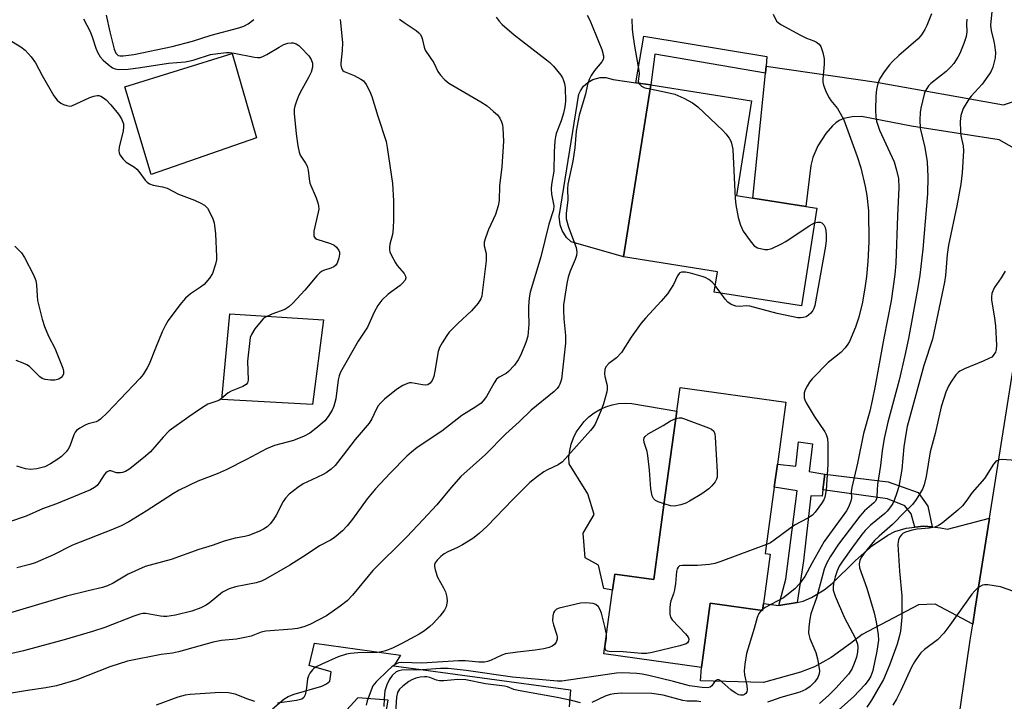
# Model space of a CAD drawing. Units: inches. Extents: x 1273760 to 1279760, y 477454 to 481454.
# Drawn here: x 1277266 to 1277528, y 477897 to 478079 of the extents above; entities that cross this region are included whole.
import ezdxf

# ---------------------------------------------------------------- set-up
doc = ezdxf.new("R2010")
doc.units = ezdxf.units.IN
doc.header["$MEASUREMENT"] = 0
for name, color, linetype in [('BLDG-Footprint', 5, 'Continuous'), ('CULTRL-Pad', 6, 'Continuous'), ('TRANS-Driveway', 251, 'Continuous'), ('TRANS-Non Street Sidewalk', 7, 'Continuous'), ('TRANS-Road', 130, 'Continuous'), ('Undefined', 1, 'Continuous')]:
    doc.layers.add(name, color=color, linetype=linetype)

msp = doc.modelspace()

# ---------------------------------------------------------------- linework, layer by layer
at = {"layer": 'BLDG-Footprint'}
for points, elevation in [([(1277478.04, 478028.3), (1277473.92, 478002.24), (1277450.65, 478005.92), (1277451.52, 478011.37), (1277426.49, 478015.33), (1277433.75, 478061.22), (1277460.65, 478056.96), (1277456.65, 478031.69), (1277460.94, 478031.01), (1277475.12, 478028.76)], 330.03), ([(1277465.59, 477936.09), (1277463.79, 477922.96), (1277463.53, 477921.07), (1277449.63, 477922.99), (1277447.27, 477905.89), (1277421.21, 477909.47), (1277423.54, 477926.43), (1277424.14, 477930.76), (1277434.56, 477929.33), (1277437.29, 477949.2), (1277440.73, 477974.2), (1277441.6, 477980.51), (1277469.81, 477976.63), (1277467.53, 477960.07), (1277466.69, 477953.95), (1277464.26, 477936.27)], 328.56)]:
    msp.add_lwpolyline(points, close=True, dxfattribs=dict(at, elevation=elevation))
at = {"layer": 'CULTRL-Pad'}
for points in [[(1277328.62, 478047.07), (1277300.59, 478037.3), (1277293.52, 478060.71), (1277322.13, 478069.58)], [(1277433.75, 478061.22), (1277426.49, 478015.33), (1277412.5, 478019.38), (1277411.31, 478020.51), (1277410.13, 478022.35), (1277409.59, 478023.9), (1277409.38, 478026.08), (1277414.58, 478058.7), (1277415, 478059.62), (1277415.87, 478060.85), (1277416.99, 478061.87), (1277418.3, 478062.61), (1277420.24, 478063.12), (1277421.75, 478063.12), (1277423.7, 478062.61), (1277429.76, 478061.77)], [(1277346.55, 477998.53), (1277343.61, 477976.01), (1277319.44, 477977.33), (1277321.52, 478000.19)], [(1277437.29, 477949.2), (1277434.56, 477929.33), (1277424.14, 477930.76), (1277423.54, 477926.43), (1277421.21, 477926.89), (1277419.85, 477933.15), (1277416.24, 477935.11), (1277415.72, 477941.64), (1277418.66, 477946.63), (1277417.02, 477952.19), (1277411.97, 477960.16), (1277411.96, 477961.92), (1277412.15, 477963.68), (1277412.55, 477965.39), (1277413.14, 477967.05), (1277413.91, 477968.63), (1277415.99, 477971.47), (1277417.25, 477972.69), (1277418.66, 477973.75), (1277420.17, 477974.65), (1277421.78, 477975.36), (1277423.46, 477975.88), (1277425.19, 477976.21), (1277426.95, 477976.33), (1277428.71, 477976.25), (1277440.73, 477974.2)]]:
    msp.add_lwpolyline(points, close=True, dxfattribs=at)
for points in [[(1277332.92, 477894.81, 0), (1277335.93, 477897.41, 0), (1277337.12, 477898.11, 0), (1277338.71, 477898.75, 0), (1277346.05, 477900.85, 0), (1277347.32, 477901.47, 0), (1277348.23, 477902.22, 0), (1277348.56, 477904.71, 0), (1277342.71, 477906.36, 0), (1277344.11, 477912.35, 0), (1277367.05, 477909.1, 0), (1277365.31, 477906.33, 0), (1277412.34, 477899.89, 0), (1277411.97, 477895.38, 0)], [(1277354.01, 477841.2, 0), (1277363.72, 477897.14, 0), (1277355.64, 477897.8, 0), (1277351.64, 477893.41, 0)]]:
    msp.add_polyline3d(points, dxfattribs=at)
at = {"layer": 'TRANS-Driveway'}
for points in [[(1277541.91, 478060.69), (1277538.75, 478039.71), (1277526.68, 478046.53), (1277503.31, 478050.2), (1277489.94, 478052.75), (1277487.47, 478052.7), (1277485.25, 478052.27), (1277484.02, 478051.7), (1277483.12, 478051.09), (1277482.18, 478050.27), (1277480.43, 478048.27), (1277478.31, 478044.92), (1277476.98, 478041.87), (1277476.43, 478039.72), (1277475.12, 478028.76), (1277460.94, 478031.01), (1277464.37, 478064.29), (1277464.54, 478066.19), (1277493.97, 478061.91), (1277527.79, 478055.84)], [(1277519.61, 477917.42), (1277509.57, 477922.76), (1277505.14, 477922.57), (1277490.09, 477914.67), (1277487.02, 477912.22), (1277481.85, 477908.54), (1277477.39, 477906.04), (1277473.65, 477904.57), (1277463.85, 477901.83), (1277447.01, 477902.33), (1277447.27, 477905.89), (1277449.63, 477922.99), (1277463.53, 477921.07), (1277463.79, 477922.96), (1277467.89, 477922.38), (1277472.82, 477923.15), (1277474.36, 477923.54), (1277476.65, 477924.48), (1277480.01, 477926.58), (1277482.14, 477928.23), (1277488.37, 477934.41), (1277492.92, 477938.36), (1277496.97, 477941.14), (1277498.84, 477942.08), (1277501.82, 477943.04), (1277504.14, 477943.31), (1277506.46, 477943.57), (1277508.74, 477943.35), (1277511.01, 477943.13), (1277512.84, 477942.76), (1277524.08, 477945.68), (1277520.28, 477921.7)]]:
    msp.add_lwpolyline(points, close=True, dxfattribs=at)
at = {"layer": 'TRANS-Non Street Sidewalk'}
for points in [[(1277464.54, 478066.19), (1277464.37, 478064.29), (1277434.83, 478069.38), (1277433.75, 478061.22), (1277429.76, 478061.77), (1277431.91, 478074.21), (1277464.71, 478068.77)], [(1277480.14, 477957.42), (1277479.63, 477953.23), (1277479.42, 477951.53), (1277476.47, 477951.62), (1277474.45, 477934.25), (1277472.82, 477923.15), (1277467.89, 477922.38), (1277469.77, 477929.39), (1277472.83, 477952.96), (1277466.69, 477953.95), (1277467.53, 477960.07), (1277472.4, 477959.56), (1277473.13, 477965.99), (1277476.92, 477965.5), (1277475.96, 477958.14)], [(1277508.74, 477943.35), (1277506.46, 477943.57), (1277504.14, 477943.31), (1277503.19, 477946.86), (1277501.53, 477948.95), (1277496.89, 477950.8), (1277479.63, 477953.23), (1277480.14, 477957.42), (1277497.06, 477955.33), (1277505.05, 477952.55), (1277507.61, 477948.9)]]:
    msp.add_lwpolyline(points, close=True, dxfattribs=at)
at = {"layer": 'TRANS-Road'}
msp.add_lwpolyline([(1277529.59, 477813.72), (1277518.56, 477740.09), (1277513.84, 477709.36), (1277509.89, 477683.57), (1277507.88, 477670.51), (1277505.15, 477652.69), (1277481.01, 477653.02), (1277511.61, 477862.83), (1277514.84, 477885.01), (1277518.93, 477913.14), (1277519.61, 477917.42), (1277520.28, 477921.7), (1277524.08, 477945.68), (1277534.81, 478013.6)], dxfattribs=at)
at = {"layer": 'Undefined'}
for p, q in [((1277452.42, 478005.64, 330), (1277450.94, 478007.72, 330)), ((1277463.57, 477921.36, 326), (1277463.26, 477921.11, 326))]:
    msp.add_line(p, q, dxfattribs=at)
for points, elevation in [([(1277525, 478083.44), (1277524.33, 478077.08), (1277524.5, 478075.58), (1277525.22, 478072.87), (1277525.44, 478071.76), (1277525.65, 478069.79), (1277525.61, 478068.4), (1277524.93, 478065.93), (1277524.51, 478064.88), (1277524.1, 478064.14), (1277522.15, 478061.34), (1277519.21, 478058.22), (1277518.52, 478057.38), (1277517.06, 478054.87), (1277516.74, 478054.09), (1277516.46, 478053.04), (1277516.25, 478051.39), (1277516.32, 478048.8), (1277516.46, 478047.66), (1277517.04, 478044.9), (1277517.16, 478043.61), (1277516.78, 478037.76), (1277516.39, 478034.76), (1277515.36, 478028.95), (1277513.15, 478018.46), (1277512.79, 478015.94), (1277512.33, 478010.35), (1277512.11, 478008.62), (1277508.84, 477993.43), (1277506.6, 477986.35), (1277502.82, 477972.68), (1277502.16, 477970.07), (1277501.75, 477968.04), (1277501.27, 477964.69), (1277500.68, 477958.61), (1277499.86, 477954.09), (1277499.4, 477952.4), (1277498.63, 477950.34), (1277498.26, 477949.6), (1277497.46, 477948.41), (1277496.75, 477947.51), (1277496.16, 477946.89), (1277492.34, 477943.77), (1277490.96, 477942.38), (1277490.04, 477941.28), (1277487.53, 477937.95), (1277484.69, 477933.97), (1277484, 477932.85), (1277483.45, 477931.65), (1277482.92, 477930.05), (1277482.46, 477928.24), (1277482.35, 477927.24), (1277482.4, 477926.48), (1277482.89, 477924.87), (1277485.39, 477919.11), (1277488.22, 477913.73), (1277488.85, 477912.1), (1277488.99, 477911.26), (1277488.91, 477909.95), (1277488.58, 477908.57), (1277488.03, 477906.93), (1277487.36, 477905.44), (1277486.47, 477904.11), (1277483.12, 477900.33), (1277481.21, 477898.46), (1277478.78, 477896.26)], 322), ([(1277416.8, 478079.81), (1277417.56, 478078.41), (1277420.76, 478070.63), (1277421.2, 478068.95), (1277421.2, 478068.44), (1277421.08, 478068), (1277420.69, 478067.36), (1277418.8, 478065.05), (1277417.87, 478063.66), (1277417.35, 478062.67), (1277416.89, 478061.3), (1277416.32, 478058.75), (1277414.71, 478053.09), (1277413.87, 478048.86), (1277413.49, 478044.37), (1277412.97, 478040.83), (1277411.65, 478034.74), (1277411.57, 478033.49), (1277411.68, 478030.57), (1277411.19, 478026.91), (1277411.2, 478025.52), (1277411.87, 478023.26), (1277413.87, 478017.82), (1277414.09, 478016.56), (1277413.98, 478015.73), (1277413.65, 478014.64), (1277412.3, 478011.56), (1277411.76, 478009.94), (1277411.36, 478008.28), (1277410.74, 478004.25), (1277410.53, 478002.52), (1277410.48, 478001.12), (1277410.6, 477998.85), (1277411.04, 477994.4), (1277411.03, 477992.37), (1277409.95, 477982.75), (1277409.55, 477981.39), (1277409.29, 477980.9), (1277408.82, 477980.25), (1277407.98, 477979.45), (1277401.87, 477974.48), (1277398.69, 477971.36), (1277395.16, 477968.15), (1277389.7, 477962.66), (1277383.17, 477956.8), (1277380.52, 477953.89), (1277376.74, 477949.24), (1277373.08, 477945.29), (1277368.73, 477940.71), (1277359.64, 477931.75), (1277354.21, 477925.14), (1277352.84, 477923.65), (1277350.99, 477922.18), (1277347.29, 477919.62), (1277342.87, 477917.33), (1277341.26, 477916.66), (1277339.57, 477916.27), (1277338.19, 477916.07), (1277331.17, 477915.58), (1277329.87, 477915.26), (1277327.23, 477914.25), (1277325.57, 477913.84), (1277323.32, 477913.43), (1277319.31, 477913.01), (1277317.09, 477912.59), (1277307.84, 477910), (1277306.22, 477909.72), (1277303.27, 477909.36), (1277294.28, 477907.51), (1277289.59, 477906.01), (1277280.73, 477902.53), (1277275.36, 477900.99), (1277272.48, 477900.42), (1277267.6, 477899.74), (1277258.91, 477898.3)], 332), ([(1277366.8, 478078.69), (1277367.99, 478077.8), (1277371.22, 478075.65), (1277371.9, 478075.1), (1277372.26, 478074.7), (1277372.64, 478074.05), (1277372.83, 478073.53), (1277373.33, 478071.22), (1277373.63, 478070.41), (1277375.89, 478067.07), (1277377.03, 478064.72), (1277377.68, 478063.78), (1277378.84, 478062.52), (1277379.95, 478061.61), (1277388.44, 478056.67), (1277390.11, 478055.57), (1277391.88, 478054.13), (1277392.92, 478053.17), (1277393.55, 478052.3), (1277393.98, 478051.31), (1277394.21, 478050.53), (1277394.33, 478049.67), (1277394.47, 478046.16), (1277394.03, 478039.35), (1277393.46, 478034.24), (1277393.32, 478030.39), (1277393.04, 478028.95), (1277392.38, 478026.67), (1277390.53, 478022.61), (1277389.69, 478020.37), (1277389.38, 478019.25), (1277389.38, 478018.25), (1277389.84, 478016.26), (1277389.87, 478014.31), (1277388.86, 478005.73), (1277388.73, 478004.9), (1277388.49, 478004.13), (1277387.71, 478002.95), (1277385.97, 478000.99), (1277382.33, 477997.57), (1277380.05, 477995.28), (1277379.37, 477994.37), (1277378.15, 477992.44), (1277377.46, 477991.2), (1277377.06, 477990.13), (1277376.2, 477984.85), (1277375.89, 477983.4), (1277375.47, 477982.35), (1277374.97, 477981.7), (1277374.32, 477981.25), (1277373.75, 477981.13), (1277372.91, 477981.19), (1277370.02, 477981.75), (1277369.47, 477981.74), (1277368.95, 477981.61), (1277367.7, 477981.01), (1277366.01, 477979.98), (1277362.77, 477977.4), (1277361.78, 477976.43), (1277361.08, 477975.59), (1277360.64, 477974.83), (1277359.37, 477972.18), (1277358.65, 477971.04), (1277354.94, 477966.67), (1277351.79, 477962.45), (1277349.61, 477959.74), (1277348.56, 477958.76), (1277347.19, 477957.72), (1277346.45, 477957.31), (1277343.37, 477955.93), (1277341.12, 477954.8), (1277339.68, 477953.83), (1277337.37, 477952.03), (1277336.41, 477951.02), (1277335.76, 477950.11), (1277333.89, 477946.51), (1277333.15, 477945.29), (1277332.3, 477944.18), (1277331.48, 477943.4), (1277330.49, 477942.76), (1277329.44, 477942.2), (1277326.62, 477941.09), (1277325.5, 477940.81), (1277322.93, 477940.37), (1277320.04, 477939.57), (1277316.84, 477938.41), (1277313.3, 477937.28), (1277305.87, 477934.67), (1277298.95, 477932.75), (1277294.46, 477930.73), (1277290.47, 477928.3), (1277288.92, 477927.63), (1277287.59, 477927.15), (1277283.81, 477926.32), (1277278.03, 477924.91), (1277262.16, 477920.2)], 336), ([(1277392.51, 478079.25), (1277393.37, 478078.14), (1277394.18, 478077.29), (1277397.31, 478074.52), (1277405.93, 478067.89), (1277406.82, 478067.14), (1277407.81, 478066.14), (1277409.83, 478063.79), (1277410.23, 478063.08), (1277410.52, 478062.33), (1277410.74, 478061.53), (1277410.9, 478060.41), (1277411.01, 478056.84), (1277410.84, 478055.37), (1277410.48, 478053.64), (1277409.87, 478051.63), (1277408.56, 478048.19), (1277408.34, 478047.37), (1277408.18, 478046.24), (1277407.99, 478043.38), (1277407.89, 478038.18), (1277407.28, 478034.66), (1277407.17, 478033.51), (1277407.31, 478032.06), (1277407.88, 478028.93), (1277407.82, 478027.84), (1277406.63, 478024.08), (1277404.43, 478015.38), (1277401.6, 478005.89), (1277401.36, 478004.45), (1277401.19, 478002.09), (1277401.16, 478000.61), (1277401.29, 477997.35), (1277400.95, 477994.18), (1277400.46, 477992.49), (1277399.09, 477989.19), (1277398.45, 477987.85), (1277397.44, 477986.43), (1277395.86, 477984.73), (1277395.19, 477984.23), (1277393.37, 477983.28), (1277392.66, 477982.69), (1277392.01, 477981.74), (1277389.97, 477978.14), (1277389.12, 477976.95), (1277388.52, 477976.33), (1277387.11, 477975.33), (1277383.39, 477973.07), (1277378.09, 477968.88), (1277371.53, 477964.5), (1277370.02, 477963.31), (1277368.77, 477962.17), (1277364.27, 477957.66), (1277360.39, 477953.5), (1277358.12, 477950.79), (1277354.23, 477945.4), (1277352.87, 477943.67), (1277351.56, 477942.28), (1277349.38, 477940.43), (1277348.38, 477939.81), (1277345.43, 477938.28), (1277341.91, 477935.88), (1277337.51, 477933.13), (1277331.09, 477929.4), (1277330.01, 477928.91), (1277328.61, 477928.46), (1277323.03, 477927.36), (1277321.36, 477926.86), (1277319.63, 477925.93), (1277316.01, 477923.05), (1277315.06, 477922.4), (1277313.81, 477921.75), (1277311.41, 477920.87), (1277307.09, 477919.85), (1277304.77, 477919.44), (1277303.9, 477919.44), (1277303.03, 477919.55), (1277299.16, 477920.23), (1277298.37, 477920.21), (1277297.58, 477920.06), (1277295.99, 477919.58), (1277288.23, 477916.56), (1277284.95, 477915.47), (1277277.4, 477913.23), (1277266.58, 477910.27), (1277262.25, 477909.31)], 334), ([(1277282.55, 478078.77), (1277284.29, 478075.41), (1277284.9, 478073.77), (1277285.78, 478070.98), (1277286.25, 478069.92), (1277287.02, 478068.68), (1277287.75, 478067.76), (1277289.07, 478066.59), (1277290.27, 478065.76), (1277291.02, 478065.44), (1277291.83, 478065.31), (1277294.42, 478065.4), (1277297.69, 478065.81), (1277305.15, 478066.94), (1277309.6, 478067.36), (1277311, 478067.59), (1277312.04, 478067.86), (1277316.39, 478069.26), (1277318.37, 478069.58), (1277320.65, 478069.82), (1277321.5, 478069.84), (1277322.66, 478069.69), (1277328.16, 478068.55), (1277328.92, 478068.47), (1277329.61, 478068.51), (1277330.38, 478068.76), (1277331.37, 478069.25), (1277334.68, 478071.25), (1277335.96, 478071.92), (1277337.04, 478072.33), (1277337.86, 478072.44), (1277338.42, 478072.37), (1277339.22, 478072.13), (1277339.94, 478071.68), (1277340.59, 478071.1), (1277342.59, 478068.93), (1277343.21, 478067.97), (1277343.61, 478066.94), (1277343.62, 478065.88), (1277343.27, 478064.59), (1277342.56, 478063.14), (1277340.75, 478059.96), (1277339.98, 478058.43), (1277339.28, 478056.86), (1277338.88, 478055.52), (1277338.74, 478054.69), (1277338.72, 478053.54), (1277339.22, 478048.1), (1277339.68, 478044.94), (1277340.01, 478043.25), (1277340.33, 478042.48), (1277341.75, 478040.33), (1277342.14, 478039.56), (1277342.4, 478038.44), (1277342.69, 478036.12), (1277342.91, 478034.99), (1277344.54, 478031.11), (1277345.02, 478029.76), (1277345.22, 478028.94), (1277345.24, 478028.1), (1277345.11, 478027.26), (1277343.97, 478022.16), (1277343.9, 478021.34), (1277343.98, 478020.85), (1277344.33, 478020.33), (1277344.72, 478020.06), (1277348.35, 478018.93), (1277349.38, 478018.42), (1277350.02, 478017.91), (1277350.58, 478017.07), (1277350.75, 478016.61), (1277350.81, 478016.1), (1277350.62, 478015.02), (1277350.13, 478013.7), (1277349.69, 478013.03), (1277349.26, 478012.69), (1277348.48, 478012.35), (1277346.52, 478011.72), (1277346.01, 478011.46), (1277345.57, 478011.12), (1277344.77, 478010.28), (1277341.57, 478006.42), (1277338.37, 478002.99), (1277337.31, 478001.99), (1277336.17, 478001.31), (1277332.74, 478000.03), (1277330.91, 477999.17), (1277330.46, 477998.82), (1277329.87, 477998.2), (1277328.24, 477996.12), (1277327.28, 477994.67), (1277327, 477993.88), (1277326.84, 477993.04), (1277326.26, 477987.56), (1277326.44, 477982.5), (1277326.27, 477981.72), (1277325.94, 477981.29), (1277325.04, 477980.76), (1277321.86, 477979.52), (1277321.12, 477979.06), (1277319.29, 477977.57), (1277318.57, 477977.08), (1277315.7, 477976.04), (1277313.96, 477975.01), (1277310.61, 477972.7), (1277305.4, 477968.95), (1277303.75, 477967.29), (1277300.39, 477963.35), (1277299.06, 477962.17), (1277295.36, 477959.16), (1277294.64, 477958.66), (1277293.7, 477958.15), (1277292.97, 477957.86), (1277292.42, 477957.74), (1277291.35, 477957.76), (1277289.82, 477958.26), (1277289.41, 477958.25), (1277288.86, 477958.04), (1277288.5, 477957.76), (1277288.02, 477957.19), (1277286.83, 477955.27), (1277286.17, 477954.42), (1277285.46, 477953.81), (1277284.42, 477953.25), (1277275.35, 477949.45), (1277271.61, 477948.12), (1277267.26, 477946.2), (1277262.78, 477944.66)], 340), ([(1277351, 478078.66), (1277351.57, 478072.52), (1277351.53, 478070.32), (1277351.15, 478066.97), (1277351.16, 478066.42), (1277351.31, 478065.69), (1277351.66, 478065.07), (1277352.07, 478064.76), (1277354.72, 478063.68), (1277356.51, 478062.75), (1277357.17, 478062.23), (1277357.86, 478061.3), (1277358.83, 478059.45), (1277359.42, 478058.09), (1277361.01, 478052.87), (1277363.22, 478046.09), (1277363.53, 478044.46), (1277364.9, 478034.94), (1277365.21, 478030.24), (1277365.21, 478025.27), (1277365.08, 478022.99), (1277364.87, 478021.31), (1277364.16, 478018.71), (1277364.08, 478017.95), (1277364.11, 478017.19), (1277364.22, 478016.67), (1277364.55, 478015.85), (1277365.68, 478013.75), (1277366.18, 478013.01), (1277368.01, 478010.86), (1277368.38, 478010.22), (1277368.47, 478009.79), (1277368.25, 478009.14), (1277367.61, 478008.31), (1277366.95, 478007.73), (1277363.8, 478005.41), (1277362.1, 478003.77), (1277360.98, 478002.41), (1277360.01, 478000.58), (1277358.21, 477996.62), (1277355.76, 477992.84), (1277351.01, 477984.57), (1277350.68, 477983.63), (1277350.45, 477982.58), (1277349.76, 477977.49), (1277349.25, 477975.55), (1277348.8, 477974.49), (1277347.75, 477972.76), (1277346.87, 477971.63), (1277344.93, 477969.91), (1277342.9, 477968.31), (1277341.39, 477967.52), (1277338.48, 477966.35), (1277333.47, 477965), (1277331.3, 477964.16), (1277326.02, 477961.34), (1277320.55, 477958.56), (1277318.13, 477957.47), (1277313.05, 477955.5), (1277308.04, 477953.14), (1277306.53, 477952.24), (1277299.2, 477947.5), (1277294.59, 477944.73), (1277292.58, 477943.66), (1277290.3, 477942.62), (1277279.63, 477938.44), (1277274.52, 477935.86), (1277269.64, 477933.75), (1277268.23, 477933.29), (1277264.77, 477932.45)], 338), ([(1277288.62, 478079.82), (1277289.56, 478075.33), (1277290.75, 478070.74), (1277291.16, 478069.68), (1277291.39, 478069.35), (1277291.78, 478069.05), (1277292.34, 478068.91), (1277293.14, 478068.91), (1277295.94, 478069.33), (1277306.18, 478071.47), (1277311.58, 478072.83), (1277316.61, 478074.47), (1277323.98, 478076.39), (1277325.3, 478076.86), (1277326.47, 478077.48), (1277327.95, 478078.62)], 338), ([(1277428.74, 478078.77), (1277428.84, 478075.92), (1277429.07, 478073.89), (1277429.5, 478070.99), (1277430.62, 478065.03), (1277430.63, 478064.17), (1277430.38, 478062.14), (1277430.6, 478061.52), (1277431.27, 478060.85), (1277432.17, 478060.44), (1277433.57, 478060.1)], 330), ([(1277508.6, 478080.1), (1277507.38, 478077.05), (1277506.87, 478075.97), (1277505.94, 478074.56), (1277505.02, 478073.48), (1277499.86, 478069.02), (1277498.2, 478067.42), (1277497.42, 478066.56), (1277495.99, 478064.64), (1277494.85, 478062.91), (1277494.34, 478061.59), (1277493.95, 478059.94), (1277493.78, 478058.23), (1277493.65, 478054.47), (1277493.77, 478052.71), (1277493.97, 478051.56), (1277494.75, 478049.11), (1277498.64, 478040.67), (1277499.31, 478038.45), (1277499.78, 478036.2), (1277499.86, 478033.78), (1277499.52, 478026.28), (1277499.11, 478013.7), (1277498.82, 478010.63), (1277497.81, 478003.58), (1277495.87, 477993.64), (1277493.62, 477980.93), (1277492.82, 477977.04), (1277492.16, 477974.24), (1277490.45, 477968.26), (1277488.88, 477960.36), (1277487.36, 477953.82), (1277487.18, 477952.69), (1277487.27, 477951.04), (1277487.13, 477950.24), (1277486.49, 477948.64), (1277485.93, 477947.61), (1277480.02, 477939.41), (1277476.79, 477933.8), (1277474.82, 477930.09), (1277473.45, 477928.14), (1277472.2, 477926.87), (1277469.17, 477924.44), (1277464.28, 477921.81), (1277463.57, 477921.36)], 326), ([(1277466.38, 478080.04), (1277467.3, 478078.21), (1277467.69, 478077.82), (1277468.4, 478077.33), (1277473.65, 478074.44), (1277475.26, 478073.65), (1277477.2, 478072.93), (1277477.97, 478072.55), (1277478.64, 478072.07), (1277479.11, 478071.43), (1277479.66, 478069.84), (1277480, 478068.16), (1277479.98, 478066.74), (1277479.65, 478062.78), (1277479.67, 478061.95), (1277479.83, 478061.13), (1277480.56, 478059.27), (1277481.32, 478057.74), (1277481.79, 478057.06), (1277483.56, 478054.93), (1277484.3, 478053.68), (1277485.24, 478051.85), (1277488.77, 478042.11), (1277489.74, 478039.09), (1277490.94, 478034.06), (1277491.33, 478031.73), (1277491.77, 478027.6), (1277491.91, 478019.39), (1277491.67, 478014.08), (1277491.28, 478010.09), (1277490.94, 478007.63), (1277490.19, 478003.29), (1277489.23, 477999.28), (1277488.34, 477996.57), (1277486.72, 477992.79), (1277486.28, 477992.03), (1277485.58, 477991.08), (1277484.4, 477989.8), (1277481.06, 477987.16), (1277476.77, 477982.8), (1277476.05, 477981.89), (1277475.44, 477980.9), (1277474.92, 477979.86), (1277474.67, 477979.06), (1277474.62, 477978.53), (1277474.7, 477977.72), (1277474.83, 477977.19), (1277475.18, 477976.4), (1277477.31, 477972.87), (1277480.15, 477968.71), (1277480.56, 477967.94), (1277480.85, 477966.91), (1277480.98, 477965.5), (1277480.97, 477959.97), (1277480.5, 477953.12), (1277480.16, 477951.3), (1277479.86, 477950.55), (1277479.28, 477949.58), (1277477.62, 477947.26), (1277476.86, 477946.44), (1277475.67, 477945.67), (1277472.07, 477943.79), (1277466.7, 477939.76), (1277465.72, 477939.13), (1277464.58, 477938.61)], 328), ([(1277518.04, 478078.72), (1277517.97, 478077.55), (1277517.99, 478075.3), (1277517.83, 478074.13), (1277517.22, 478072.23), (1277516.17, 478069.58), (1277515.63, 478068.58), (1277514.53, 478066.91), (1277513.78, 478066.03), (1277512.49, 478064.8), (1277508.42, 478061.57), (1277507.83, 478060.94), (1277507.32, 478060.25), (1277506.93, 478059.49), (1277506.66, 478058.68), (1277505.78, 478055.01), (1277505.58, 478053.87), (1277505.49, 478051.9), (1277505.58, 478049.66), (1277506.84, 478044.51), (1277507.45, 478040.71), (1277507.61, 478036.69), (1277507.52, 478032.12), (1277506.3, 478017.41), (1277505.49, 478010.43), (1277504.96, 478007.2), (1277502.45, 477993.59), (1277501.52, 477989.06), (1277499.95, 477982.47), (1277496.96, 477971.26), (1277495.98, 477966.9), (1277495.44, 477963.59), (1277494.97, 477959.75), (1277494.21, 477954.66), (1277494.08, 477953.23), (1277494.07, 477951.39), (1277493.92, 477950.71), (1277493.6, 477950.14), (1277493.23, 477949.73), (1277490.77, 477947.65), (1277489.47, 477946.24), (1277483.83, 477938.78), (1277481.55, 477935.35), (1277480.64, 477933.6), (1277479.99, 477932.04), (1277477.99, 477924.41), (1277476.41, 477920.14), (1277476.13, 477918.71), (1277475.86, 477916.69), (1277475.81, 477914.97), (1277476.19, 477913.59), (1277477.78, 477909.82), (1277478.22, 477908.14), (1277478.6, 477906.15), (1277478.73, 477905.01), (1277478.65, 477904.2), (1277478.26, 477903.2), (1277477.54, 477902.03), (1277476.3, 477900.79), (1277475.09, 477899.97), (1277473.47, 477899.26), (1277468.44, 477897.86), (1277465.95, 477896.94), (1277464.91, 477896.65)], 324), ([(1277259.46, 478075.19), (1277265.83, 478071.37), (1277267, 478070.48), (1277268.55, 478068.7), (1277269.78, 478067.04), (1277271.5, 478063.67), (1277274.61, 478058.24), (1277275.55, 478057.08), (1277276.46, 478056.33), (1277277.24, 478055.95), (1277278.08, 478055.68), (1277278.91, 478055.56), (1277279.44, 478055.62), (1277284.21, 478057.8), (1277285.32, 478058.22), (1277286.14, 478058.39), (1277286.66, 478058.35), (1277287.15, 478058.16), (1277287.87, 478057.75), (1277288.54, 478057.23), (1277289.86, 478055.84), (1277291.85, 478053.37), (1277292.62, 478052.14), (1277293.16, 478050.81), (1277293.24, 478049.99), (1277293.11, 478048.87), (1277292.06, 478044.66), (1277291.94, 478043.58), (1277292.03, 478043.06), (1277292.26, 478042.56), (1277293.09, 478041.4), (1277293.92, 478040.6), (1277296.1, 478039.24), (1277296.76, 478038.72), (1277297.31, 478038.09), (1277298.93, 478035.78), (1277299.49, 478035.22), (1277300.15, 478034.78), (1277301.14, 478034.42), (1277303.58, 478034.01), (1277304.81, 478033.65), (1277307.89, 478032.05), (1277312.14, 478030.43), (1277313.78, 478029.69), (1277314.79, 478029.11), (1277315.55, 478028.28), (1277316.42, 478026.79), (1277317.03, 478025.49), (1277317.34, 478024.38), (1277317.71, 478021.5), (1277318.03, 478015.44), (1277317.95, 478014.57), (1277317.7, 478013.41), (1277316.89, 478010.87), (1277316.15, 478009.68), (1277314.67, 478007.98), (1277313.76, 478007.26), (1277311.03, 478005.48), (1277309.74, 478004.33), (1277308.26, 478002.53), (1277305.14, 477998.33), (1277304.4, 477997.14), (1277303.54, 477995.35), (1277301.7, 477991.01), (1277300.04, 477986.73), (1277299.51, 477985.71), (1277298.44, 477984), (1277297.54, 477982.87), (1277292.29, 477977.44), (1277288.9, 477973.81), (1277287.07, 477972.08), (1277286.41, 477971.6), (1277285.93, 477971.37), (1277283.8, 477970.82), (1277283.02, 477970.5), (1277281.53, 477969.69), (1277280.64, 477969.03), (1277280.3, 477968.62), (1277279.92, 477967.88), (1277278.88, 477964.84), (1277278.44, 477964.09), (1277277.87, 477963.4), (1277276.63, 477962.11), (1277275.72, 477961.37), (1277273.76, 477960.12), (1277272.22, 477959.35), (1277270.06, 477958.81), (1277268.41, 477958.61), (1277267.08, 477958.82), (1277264.75, 477959.55)], 342), ([(1277433.57, 478060.1), (1277438.22, 478059.19), (1277440.2, 478058.71), (1277442.59, 478057.64), (1277444.9, 478056.42), (1277446.27, 478055.32), (1277452.97, 478049), (1277453.78, 478048.13), (1277454.65, 478046.96), (1277455.07, 478046.2), (1277455.27, 478045.67), (1277455.64, 478043.99), (1277456.22, 478030.94), (1277456.44, 478029.21), (1277457.05, 478025.79), (1277457.68, 478023.83), (1277458.42, 478022.23), (1277460.22, 478019.6), (1277461.33, 478018.3), (1277462.26, 478017.78), (1277464.13, 478017.3), (1277464.94, 478017.27), (1277466.04, 478017.58), (1277468.45, 478018.7), (1277469.76, 478019.41), (1277475.97, 478023.65), (1277477.43, 478024.42)], 330), ([(1277477.43, 478024.42), (1277478.2, 478024.63), (1277478.96, 478024.6), (1277479.4, 478024.42), (1277479.9, 478023.89), (1277480.25, 478023.19), (1277480.44, 478022.36), (1277480.52, 478021.19), (1277480.5, 478019.71), (1277480.32, 478018.23), (1277477.47, 478002.34), (1277477.23, 478001.54), (1277476.99, 478001.04), (1277476.48, 478000.35), (1277475.85, 477999.76), (1277475.16, 477999.38), (1277474.41, 477999.15), (1277473.7, 477999.07), (1277472.93, 477999.11), (1277467.46, 478000.23), (1277460.18, 478002.21), (1277459.33, 478002.28), (1277457.3, 478002.11), (1277456.46, 478002.18), (1277455.22, 478002.66), (1277454.32, 478003.23), (1277453.59, 478004.02), (1277452.42, 478005.64)], 330), ([(1277264.27, 478018.21), (1277266.02, 478016.38), (1277266.82, 478015.21), (1277269.2, 478010.58), (1277269.85, 478009), (1277270.02, 478007.85), (1277270.15, 478004.95), (1277270.3, 478003.68), (1277271.53, 477998.77), (1277272.11, 477996.77), (1277273.23, 477994.2), (1277274.87, 477991.02), (1277277.02, 477985.66), (1277277.18, 477984.89), (1277277.16, 477984.17), (1277277.01, 477983.73), (1277276.62, 477983.16), (1277275.98, 477982.75), (1277274.88, 477982.46), (1277273.71, 477982.43), (1277272.28, 477982.63), (1277271.54, 477982.9), (1277270.86, 477983.37), (1277268.17, 477986.1), (1277267.47, 477986.56), (1277266.46, 477987.01), (1277264.62, 477987.67)], 344), ([(1277450.94, 478007.72), (1277450.14, 478008.58), (1277449.25, 478009.26), (1277448.29, 478009.83), (1277447.46, 478010.14), (1277444.39, 478010.96), (1277443.03, 478011.23), (1277441.96, 478011.23), (1277441.51, 478011.06), (1277441.32, 478010.91), (1277440.89, 478010.29), (1277439.81, 478007.97), (1277438.22, 478005.51), (1277436.54, 478003.49), (1277432.33, 477999), (1277431.18, 477997.68), (1277428.5, 477993.92), (1277425.99, 477989.84), (1277424.65, 477988.46), (1277422.54, 477986.87), (1277421.81, 477986.06), (1277421.52, 477985.29), (1277421.4, 477984.16), (1277421.5, 477983.41), (1277422.16, 477981.03), (1277422.17, 477980.19), (1277422.01, 477979.32), (1277421.14, 477976.16), (1277420.57, 477974.5), (1277418.9, 477970.74), (1277418.42, 477969.9), (1277417.74, 477969.01), (1277410.22, 477960.69), (1277409.1, 477959.91), (1277406.25, 477958.58), (1277405.22, 477958), (1277403.56, 477956.78), (1277401.53, 477955.16), (1277396.98, 477950.68), (1277390.18, 477943.55), (1277388.05, 477941.54), (1277386.34, 477940.26), (1277383.57, 477938.53), (1277382.28, 477937.83), (1277379.69, 477936.69), (1277378.72, 477936.17), (1277377.8, 477935.47), (1277376.8, 477934.43), (1277376.32, 477933.76), (1277376.13, 477933.29), (1277376.1, 477932.76), (1277376.26, 477931.93), (1277376.94, 477929.96), (1277378.53, 477927.06), (1277379, 477925.99), (1277379.39, 477924.62), (1277379.46, 477923.49), (1277379.19, 477922.06), (1277378.76, 477921.14), (1277377.53, 477919.55), (1277375.76, 477917.58), (1277374.88, 477916.78), (1277373.48, 477915.67), (1277372, 477914.72), (1277367.42, 477912.29), (1277364.87, 477911.03), (1277363.07, 477910.29), (1277362.01, 477910.01), (1277360.92, 477909.88), (1277355.7, 477909.78), (1277353.74, 477909.62), (1277352.63, 477909.43), (1277350.44, 477908.7), (1277346.08, 477906.77), (1277344.6, 477906.03), (1277343.93, 477905.58), (1277343.54, 477905.19), (1277342.88, 477904.31), (1277342.48, 477903.59), (1277342.23, 477902.85), (1277341.97, 477900.46), (1277341.59, 477898.53), (1277341.28, 477897.83), (1277340.71, 477897.39), (1277339.33, 477897.06), (1277334.26, 477896.36)], 330), ([(1277528.28, 478011.54), (1277527.18, 478009.77), (1277525.33, 478007.08), (1277524.69, 478005.54), (1277524.56, 478004.72), (1277524.61, 478003.87), (1277525.44, 477998.98), (1277525.65, 477996.98), (1277525.94, 477991.76), (1277525.86, 477990.62), (1277525.64, 477989.9), (1277525.05, 477989), (1277524.65, 477988.64), (1277523.93, 477988.21), (1277522.37, 477987.49), (1277517.44, 477985.51), (1277516.15, 477984.86), (1277515.7, 477984.51), (1277515.12, 477983.86), (1277513.75, 477981.9), (1277513.16, 477980.87), (1277512.47, 477979.24), (1277511.87, 477977.57), (1277511.22, 477975.32), (1277509.59, 477968.28), (1277508.23, 477963.35), (1277507.21, 477956.79), (1277506.69, 477954.6), (1277506.21, 477953.41), (1277504.54, 477950.66), (1277503.55, 477949.28), (1277501.38, 477947.25), (1277498.25, 477943.95), (1277494.67, 477940.86), (1277493.42, 477939.69), (1277490.62, 477936.36), (1277489.84, 477935.19), (1277489.47, 477934.42), (1277489.29, 477933.5), (1277489.44, 477932.44), (1277491.41, 477926.97), (1277493.31, 477920.45), (1277493.89, 477918.04), (1277494.41, 477914.59), (1277494.44, 477913.14), (1277494, 477910.18), (1277492.98, 477905.02), (1277492.42, 477903.52), (1277491.91, 477902.65), (1277490.91, 477901.33), (1277487.85, 477898.02), (1277480.01, 477891.14)], 320), ([(1277437.33, 477949.49), (1277435.75, 477950.05), (1277435.02, 477950.4), (1277434.48, 477950.92), (1277434.17, 477951.61), (1277433.81, 477953.52), (1277433.41, 477958.46), (1277432.99, 477962.35), (1277432.77, 477963.44), (1277432.01, 477965.84), (1277431.93, 477966.62), (1277432.04, 477967.08), (1277432.29, 477967.48), (1277433.11, 477968.18), (1277437.07, 477970.38), (1277438.99, 477971.61), (1277440.47, 477972.26)], 330), ([(1277440.47, 477972.26), (1277441.33, 477972.45), (1277441.92, 477972.4), (1277442.48, 477972.25), (1277449.19, 477969.73), (1277449.96, 477969.37), (1277450.56, 477968.88), (1277450.84, 477968.16), (1277450.95, 477967.31), (1277451.46, 477958.05), (1277451.44, 477956.59), (1277451.32, 477956.05), (1277450.94, 477955.36), (1277450.04, 477954.31), (1277449.23, 477953.53), (1277447.35, 477952.17), (1277444.13, 477950.16), (1277443.09, 477949.7), (1277441.75, 477949.26), (1277440.12, 477948.89), (1277439.03, 477948.99), (1277437.33, 477949.49)], 330), ([(1277530.97, 477961.03), (1277527.48, 477961.31), (1277526.71, 477961.22), (1277526.04, 477960.98), (1277525.63, 477960.7), (1277525.09, 477960.1), (1277522.7, 477956.28), (1277519.45, 477952.51), (1277517.75, 477950.09), (1277516.89, 477949), (1277515.61, 477947.79), (1277511.47, 477944.34), (1277510.5, 477943.69), (1277509.51, 477943.3), (1277507.95, 477943.03), (1277504.78, 477942.73), (1277503.45, 477942.49), (1277501.67, 477941.94), (1277500.96, 477941.56), (1277500.61, 477941.27), (1277500.16, 477940.69), (1277499.82, 477939.91), (1277499.71, 477939.39), (1277499.67, 477938.61), (1277500.11, 477931.56), (1277500.72, 477924.93), (1277500.66, 477919.31), (1277500.35, 477915.57), (1277499.99, 477913.99), (1277499.43, 477912.12), (1277497.45, 477906.51), (1277495.79, 477902.69), (1277494.96, 477901.11), (1277492.65, 477897.18), (1277491.34, 477895.25)], 318), ([(1277464.58, 477938.61), (1277452.48, 477934.11), (1277450.81, 477933.55), (1277449.4, 477933.3), (1277446.26, 477933.03), (1277442.22, 477933.07), (1277441.46, 477932.92), (1277441.04, 477932.62), (1277440.82, 477932.2), (1277440.64, 477931.41), (1277440.34, 477928.21), (1277440.08, 477926.58), (1277439.8, 477925.51), (1277439.11, 477923.62), (1277438.9, 477922.8), (1277438.81, 477921.69), (1277438.86, 477920.04), (1277439.04, 477919.27), (1277439.48, 477918.54), (1277443.01, 477914.81), (1277443.7, 477913.9), (1277443.88, 477913.41), (1277443.85, 477912.9), (1277443.55, 477912.42), (1277443.17, 477912.15), (1277441.5, 477911.61), (1277434.18, 477909.87), (1277432.72, 477909.59), (1277431.28, 477909.58), (1277426.42, 477910.01), (1277422.68, 477910.1), (1277422.19, 477910.2), (1277421.82, 477910.41), (1277421.61, 477910.96), (1277421.63, 477911.43), (1277422, 477913.55), (1277421.94, 477914.75)], 328), ([(1277530.55, 477926.14), (1277526.98, 477927.37), (1277523.59, 477927.92), (1277522.77, 477927.92), (1277522.24, 477927.8), (1277520.99, 477927.1), (1277520.12, 477926.34), (1277519.4, 477925.45), (1277513.49, 477917.1), (1277511.89, 477915.04), (1277510.18, 477913.24), (1277506.78, 477910.67), (1277505.74, 477909.73), (1277505.19, 477909.08), (1277504.08, 477907.4), (1277503.25, 477905.94), (1277500.46, 477899.75), (1277499.3, 477897.44), (1277498.31, 477895.77)], 316), ([(1277421.94, 477914.75), (1277421.55, 477916.75), (1277420.61, 477920.37), (1277420.22, 477921.43), (1277419.82, 477922.06), (1277419.12, 477922.69), (1277418.38, 477922.93), (1277416.42, 477923.07), (1277415, 477922.99), (1277409.35, 477921.67), (1277408.61, 477921.38), (1277408.08, 477920.87), (1277407.87, 477920.42), (1277407.68, 477919.66), (1277407.59, 477918.32), (1277407.82, 477917.25), (1277408.72, 477914.48), (1277408.81, 477913.92), (1277408.79, 477913.39), (1277408.55, 477912.65), (1277408.13, 477912), (1277407.5, 477911.52), (1277406.7, 477911.2), (1277405.27, 477910.84), (1277402.93, 477910.45), (1277398.23, 477909.97), (1277395.07, 477909.5), (1277394.02, 477909.15), (1277391.04, 477907.71), (1277390.25, 477907.44), (1277389.42, 477907.28), (1277387.97, 477907.29), (1277384.36, 477907.6), (1277382.55, 477907.64), (1277372.72, 477906.99), (1277367.37, 477907.19), (1277366.54, 477907.07), (1277365.6, 477906.68), (1277364.71, 477906.07), (1277363.64, 477905.09), (1277360.53, 477902.02), (1277359.71, 477900.97), (1277358.19, 477896.93), (1277357.86, 477895.8)], 328), ([(1277463.26, 477921.11), (1277462.61, 477920.25), (1277462.17, 477919.23), (1277461.34, 477916.22), (1277459.32, 477909.57), (1277458.84, 477906.71), (1277458.66, 477904.99), (1277458.76, 477903.86), (1277459.37, 477901.02), (1277459.43, 477899.89), (1277459.34, 477899.37), (1277459.13, 477898.93), (1277458.79, 477898.66), (1277458.36, 477898.51), (1277457.7, 477898.48), (1277457.25, 477898.57), (1277456.25, 477899.06), (1277455.09, 477899.92), (1277452.75, 477902.02), (1277451.91, 477902.53), (1277451.5, 477902.56), (1277450.97, 477902.28), (1277450.06, 477900.98), (1277449.59, 477900.63), (1277448.85, 477900.46), (1277447.45, 477900.48), (1277444.1, 477900.94), (1277439.79, 477902.14), (1277433.23, 477903.7), (1277431.51, 477904.06), (1277430.08, 477904.22), (1277426.34, 477904.39), (1277424.62, 477904.34), (1277411.83, 477902.45), (1277410.09, 477902.24), (1277408.94, 477902.2), (1277396.94, 477903.25), (1277384.56, 477905.08), (1277379.74, 477905.55), (1277377.68, 477905.57), (1277372.84, 477905.24), (1277367.41, 477905.15), (1277366.58, 477905.01), (1277365.86, 477904.68), (1277364.84, 477903.73), (1277363.99, 477902.57), (1277363.41, 477901.27), (1277362.91, 477899.63), (1277362.67, 477897.56), (1277362.59, 477895.5)], 326), ([(1277415.07, 477896.4), (1277412.64, 477897.06), (1277408.77, 477897.85), (1277398.41, 477899.69), (1277397.3, 477899.99), (1277395.58, 477900.67), (1277394.8, 477900.9), (1277389.69, 477901.5), (1277384.5, 477902.57), (1277382.32, 477902.68), (1277378.58, 477902.29), (1277377.45, 477902.27), (1277376.64, 477902.45), (1277374.84, 477903.23), (1277374.06, 477903.37), (1277373.48, 477903.38), (1277372.3, 477903.28), (1277371.14, 477903.04), (1277370.07, 477902.61), (1277369.31, 477902.15), (1277367.64, 477900.88), (1277366.8, 477900.06), (1277366.28, 477899.19), (1277365.95, 477897.96), (1277365.41, 477889.86)], 324), ([(1277328.21, 477896.76), (1277326.31, 477897.39), (1277323.01, 477898.76), (1277321.16, 477899.13), (1277318.95, 477899.17), (1277311, 477898.66), (1277309.6, 477898.44), (1277307.68, 477897.97), (1277301.95, 477895.77)], 330), ([(1277447.14, 477896.72), (1277446.06, 477896.87), (1277443.44, 477896.92), (1277442.28, 477897.04), (1277437.11, 477898.45), (1277434.03, 477898.96), (1277426, 477898.99), (1277424.04, 477898.86), (1277422.98, 477898.63), (1277421.63, 477898.21), (1277418.03, 477896.55)], 324)]:
    msp.add_lwpolyline(points, dxfattribs=dict(at, elevation=elevation))

doc.saveas('drawing.dxf')
